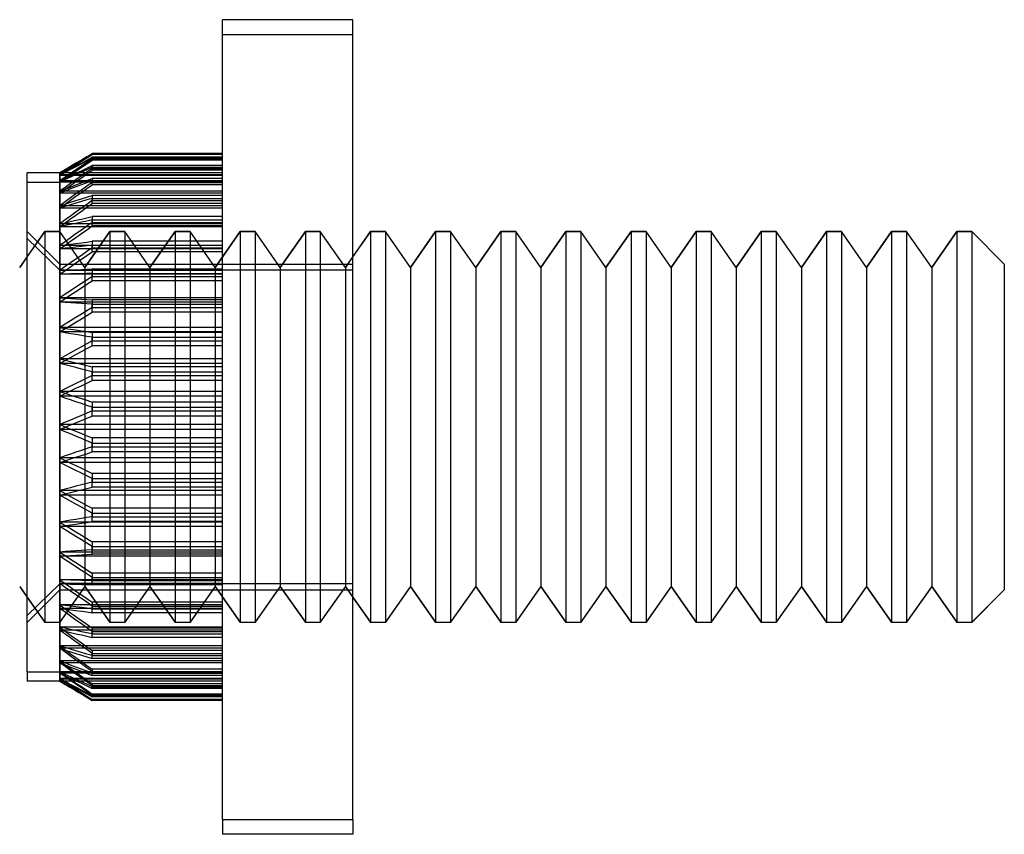
# Model space of a CAD drawing. Units: millimetres. Extents: x 32 to 207, y 247 to 736.
# Drawn here: x 176 to 192, y 422 to 435 of the extents above; entities that cross this region are included whole.
import ezdxf

# ---------------------------------------------------------------- set-up
doc = ezdxf.new("R2010")
doc.units = ezdxf.units.MM
doc.layers.add('MAIN-1', color=7, linetype='Continuous')
doc.layers.add('MAIN-2', color=7, linetype='Continuous')

msp = doc.modelspace()

# ---------------------------------------------------------------- linework, layer by layer
at = {"layer": 'MAIN-1'}
for p, q in [((179.538, 422.693), (179.538, 434.964)), ((181.538, 434.964), (179.538, 434.964)), ((181.538, 422.693), (181.538, 434.964)), ((177.538, 432.903), (177.454, 432.851)), ((177.469, 432.871), (177.538, 432.911)), ((179.538, 432.911), (177.538, 432.911)), ((177.538, 432.911), (177.538, 432.903)), ((177.538, 432.903), (179.538, 432.903)), ((177.195, 432.709), (177.264, 432.749)), ((177.287, 432.745), (177.204, 432.692)), ((177.264, 432.749), (177.332, 432.79)), ((177.371, 432.798), (177.287, 432.745)), ((177.287, 432.72), (177.371, 432.765)), ((177.332, 432.79), (177.401, 432.83)), ((177.454, 432.851), (177.371, 432.798)), ((177.371, 432.765), (177.454, 432.809)), ((177.454, 432.772), (177.371, 432.716)), ((177.401, 432.83), (177.469, 432.871)), ((177.454, 432.809), (177.538, 432.853)), ((177.538, 432.828), (177.454, 432.772)), ((179.538, 432.853), (177.538, 432.853)), ((177.538, 432.853), (177.538, 432.828)), ((177.538, 432.828), (179.538, 432.828)), ((176.538, 424.957), (176.538, 432.614)), ((177.038, 432.614), (176.538, 432.614)), ((177.127, 432.668), (177.038, 432.614)), ((177.121, 432.639), (177.038, 432.586)), ((177.038, 432.586), (177.121, 432.631)), ((177.038, 432.586), (177.038, 432.614)), ((177.204, 432.692), (177.121, 432.639)), ((177.121, 432.631), (177.204, 432.675)), ((177.204, 432.604), (177.121, 432.547)), ((177.127, 432.668), (177.195, 432.709)), ((177.204, 432.675), (177.287, 432.72)), ((177.287, 432.66), (177.204, 432.604)), ((177.204, 432.569), (177.287, 432.608)), ((177.371, 432.716), (177.287, 432.66)), ((177.287, 432.608), (177.371, 432.647)), ((177.371, 432.647), (177.454, 432.686)), ((177.454, 432.624), (177.371, 432.566)), ((177.454, 432.686), (177.538, 432.725)), ((177.538, 432.682), (177.454, 432.624)), ((179.538, 432.725), (177.538, 432.725)), ((177.538, 432.725), (177.538, 432.682)), ((177.538, 432.682), (179.538, 432.682)), ((177.038, 432.491), (177.038, 432.586)), ((177.121, 432.547), (177.038, 432.491)), ((177.038, 432.491), (177.121, 432.53)), ((177.038, 432.331), (177.038, 432.491)), ((177.121, 432.53), (177.204, 432.569)), ((177.204, 432.449), (177.121, 432.39)), ((177.287, 432.508), (177.204, 432.449)), ((177.371, 432.566), (177.287, 432.508)), ((177.287, 432.43), (177.371, 432.463)), ((177.371, 432.463), (177.454, 432.495)), ((177.454, 432.495), (177.538, 432.528)), ((177.538, 432.468), (177.454, 432.409)), ((179.538, 432.528), (177.538, 432.528)), ((177.538, 432.528), (177.538, 432.468)), ((177.538, 432.468), (179.538, 432.468)), ((177.121, 432.39), (177.038, 432.331)), ((177.038, 432.331), (177.121, 432.364)), ((177.038, 432.11), (177.038, 432.331)), ((177.121, 432.364), (177.204, 432.397)), ((177.204, 432.397), (177.287, 432.43)), ((177.287, 432.29), (177.204, 432.23)), ((177.371, 432.35), (177.287, 432.29)), ((177.454, 432.409), (177.371, 432.35)), ((177.121, 432.17), (177.038, 432.11)), ((177.204, 432.23), (177.121, 432.17)), ((177.121, 432.136), (177.204, 432.162)), ((177.204, 432.162), (177.287, 432.188)), ((177.287, 432.188), (177.371, 432.214)), ((177.371, 432.214), (177.454, 432.24)), ((177.454, 432.24), (177.538, 432.265)), ((177.538, 432.19), (177.454, 432.131)), ((179.538, 432.265), (177.538, 432.265)), ((177.538, 432.265), (177.538, 432.19)), ((177.538, 432.19), (179.538, 432.19)), ((177.038, 432.11), (177.121, 432.136)), ((177.038, 431.831), (177.038, 432.11)), ((177.287, 432.012), (177.204, 431.951)), ((177.371, 432.071), (177.287, 432.012)), ((177.454, 432.131), (177.371, 432.071)), ((177.121, 431.891), (177.038, 431.831)), ((177.038, 431.831), (177.121, 431.849)), ((177.204, 431.951), (177.121, 431.891)), ((177.121, 431.849), (177.204, 431.868)), ((177.204, 431.868), (177.287, 431.887)), ((177.287, 431.887), (177.371, 431.905)), ((177.371, 431.905), (177.454, 431.924)), ((177.454, 431.924), (177.538, 431.942)), ((177.538, 431.853), (177.454, 431.794)), ((179.538, 431.942), (177.538, 431.942)), ((177.538, 431.942), (177.538, 431.853)), ((177.538, 431.853), (179.538, 431.853)), ((177.038, 431.498), (177.038, 431.831)), ((177.371, 431.736), (177.287, 431.676)), ((177.454, 431.794), (177.371, 431.736)), ((181.808, 431.714), (181.538, 431.329)), ((181.808, 431.714), (181.808, 425.717)), ((182.038, 431.714), (181.808, 431.714)), ((182.038, 431.714), (182.038, 425.717)), ((182.423, 431.164), (182.038, 431.714)), ((182.808, 431.714), (182.423, 431.164)), ((182.808, 431.714), (182.808, 425.717)), ((183.038, 431.714), (182.808, 431.714)), ((183.038, 431.714), (183.038, 425.717)), ((183.423, 431.164), (183.038, 431.714)), ((183.808, 431.714), (183.423, 431.164)), ((183.808, 431.714), (183.808, 425.717)), ((184.038, 431.714), (183.808, 431.714)), ((184.038, 431.714), (184.038, 425.717)), ((184.423, 431.164), (184.038, 431.714)), ((184.808, 431.714), (184.423, 431.164)), ((184.808, 431.714), (184.808, 425.717)), ((185.038, 431.714), (184.808, 431.714)), ((185.038, 431.714), (185.038, 425.717)), ((185.423, 431.164), (185.038, 431.714)), ((185.808, 431.714), (185.423, 431.164)), ((185.808, 431.714), (185.808, 425.717)), ((186.038, 431.714), (185.808, 431.714)), ((186.038, 431.714), (186.038, 425.717)), ((186.423, 431.164), (186.038, 431.714)), ((186.808, 431.714), (186.423, 431.164)), ((186.808, 431.714), (186.808, 425.717)), ((187.038, 431.714), (186.808, 431.714)), ((187.038, 431.714), (187.038, 425.717)), ((187.423, 431.164), (187.038, 431.714)), ((187.808, 431.714), (187.423, 431.164)), ((187.808, 431.714), (187.808, 425.717)), ((188.038, 431.714), (187.808, 431.714)), ((188.038, 431.714), (188.038, 425.717)), ((188.423, 431.164), (188.038, 431.714)), ((188.808, 431.714), (188.423, 431.164)), ((188.808, 431.714), (188.808, 425.717)), ((189.038, 431.714), (188.808, 431.714)), ((189.038, 431.714), (189.038, 425.717)), ((189.423, 431.164), (189.038, 431.714)), ((189.808, 431.714), (189.423, 431.164)), ((189.808, 431.714), (189.808, 425.717)), ((190.038, 431.714), (189.808, 431.714)), ((190.038, 431.714), (190.038, 425.717)), ((190.423, 431.164), (190.038, 431.714)), ((190.808, 431.714), (190.423, 431.164)), ((190.808, 431.714), (190.808, 425.717)), ((191.038, 431.714), (190.808, 431.714)), ((191.038, 431.714), (191.038, 425.717)), ((191.538, 431.214), (191.038, 431.714)), ((177.121, 431.558), (177.038, 431.498)), ((177.204, 431.617), (177.121, 431.558)), ((177.287, 431.676), (177.204, 431.617)), ((177.287, 431.531), (177.371, 431.542)), ((177.371, 431.542), (177.454, 431.553)), ((177.454, 431.553), (177.538, 431.564)), ((179.538, 431.564), (177.538, 431.564)), ((177.538, 431.564), (177.538, 431.462)), ((177.038, 431.498), (177.121, 431.509)), ((177.038, 431.118), (177.038, 431.498)), ((177.121, 431.509), (177.204, 431.52)), ((177.204, 431.52), (177.287, 431.531)), ((177.454, 431.405), (177.371, 431.348)), ((177.538, 431.462), (177.454, 431.405)), ((177.538, 431.462), (179.538, 431.462)), ((176.538, 431.329), (176.423, 431.164)), ((177.204, 431.233), (177.121, 431.176)), ((177.287, 431.291), (177.204, 431.233)), ((177.371, 431.348), (177.287, 431.291)), ((177.121, 431.176), (177.038, 431.118)), ((177.038, 431.118), (177.121, 431.121)), ((177.038, 430.696), (177.038, 431.118)), ((177.121, 431.121), (177.204, 431.124)), ((177.204, 431.124), (177.287, 431.127)), ((177.287, 431.127), (177.371, 431.13)), ((177.371, 431.13), (177.454, 431.134)), ((177.454, 431.134), (177.538, 431.137)), ((179.538, 431.137), (177.538, 431.137)), ((177.538, 431.137), (177.538, 431.024)), ((182.423, 431.164), (182.423, 426.266)), ((183.423, 431.164), (183.423, 426.266)), ((184.423, 431.164), (184.423, 426.266)), ((185.423, 431.164), (185.423, 426.266)), ((186.423, 431.164), (186.423, 426.266)), ((187.423, 431.164), (187.423, 426.266)), ((188.423, 431.164), (188.423, 426.266)), ((189.423, 431.164), (189.423, 426.266)), ((190.423, 431.164), (190.423, 426.266)), ((191.538, 431.214), (191.538, 426.217)), ((177.454, 430.97), (177.371, 430.915)), ((177.538, 431.024), (177.454, 430.97)), ((177.538, 431.024), (179.538, 431.024)), ((177.204, 430.806), (177.121, 430.751)), ((177.287, 430.861), (177.204, 430.806)), ((177.371, 430.915), (177.287, 430.861)), ((177.121, 430.751), (177.038, 430.696)), ((177.038, 430.241), (177.038, 430.696)), ((177.038, 430.696), (177.121, 430.691)), ((179.538, 430.696), (177.038, 430.696)), ((177.121, 430.691), (177.204, 430.687)), ((177.204, 430.687), (177.287, 430.682)), ((177.287, 430.682), (177.371, 430.677)), ((177.371, 430.677), (177.454, 430.673)), ((177.454, 430.673), (177.538, 430.668)), ((179.538, 430.668), (177.538, 430.668)), ((177.538, 430.668), (177.538, 430.546)), ((177.454, 430.496), (177.371, 430.445)), ((177.538, 430.546), (177.454, 430.496)), ((177.538, 430.546), (179.538, 430.546)), ((177.204, 430.343), (177.121, 430.292)), ((177.287, 430.394), (177.204, 430.343)), ((177.371, 430.445), (177.287, 430.394)), ((177.121, 430.292), (177.038, 430.241)), ((177.038, 430.241), (177.121, 430.228)), ((177.038, 429.759), (177.038, 430.241)), ((179.538, 430.241), (177.038, 430.241)), ((177.121, 430.228), (177.204, 430.216)), ((177.204, 430.216), (177.287, 430.203)), ((177.287, 430.203), (177.371, 430.191)), ((177.371, 430.191), (177.454, 430.178)), ((177.454, 430.178), (177.538, 430.166)), ((177.538, 430.037), (177.454, 429.991)), ((179.538, 430.166), (177.538, 430.166)), ((177.538, 430.166), (177.538, 430.037)), ((177.538, 430.037), (179.538, 430.037)), ((177.287, 429.899), (177.204, 429.853)), ((177.371, 429.945), (177.287, 429.899)), ((177.454, 429.991), (177.371, 429.945)), ((177.121, 429.806), (177.038, 429.759)), ((177.038, 429.26), (177.038, 429.759)), ((177.038, 429.759), (177.121, 429.739)), ((179.538, 429.759), (177.038, 429.759)), ((177.204, 429.853), (177.121, 429.806)), ((177.121, 429.739), (177.204, 429.719)), ((177.204, 429.719), (177.287, 429.699)), ((177.287, 429.699), (177.371, 429.679)), ((177.371, 429.679), (177.454, 429.659)), ((177.454, 429.659), (177.538, 429.639)), ((179.538, 429.639), (177.538, 429.639)), ((177.538, 429.639), (177.538, 429.506)), ((177.371, 429.424), (177.287, 429.383)), ((177.454, 429.465), (177.371, 429.424)), ((177.538, 429.506), (177.454, 429.465)), ((177.538, 429.506), (179.538, 429.506)), ((177.121, 429.301), (177.038, 429.26)), ((177.204, 429.342), (177.121, 429.301)), ((177.287, 429.383), (177.204, 429.342)), ((177.038, 429.26), (177.121, 429.232)), ((177.038, 428.751), (177.038, 429.26)), ((179.538, 429.26), (177.038, 429.26)), ((177.121, 429.232), (177.204, 429.205)), ((177.204, 429.205), (177.287, 429.178)), ((177.287, 429.178), (177.371, 429.151)), ((177.371, 429.151), (177.454, 429.124)), ((177.454, 429.124), (177.538, 429.097)), ((179.538, 429.097), (177.538, 429.097)), ((177.538, 429.097), (177.538, 428.96)), ((177.204, 428.821), (177.121, 428.786)), ((177.287, 428.856), (177.204, 428.821)), ((177.371, 428.891), (177.287, 428.856)), ((177.454, 428.926), (177.371, 428.891)), ((177.538, 428.96), (177.454, 428.926)), ((177.538, 428.96), (179.538, 428.96)), ((177.121, 428.786), (177.038, 428.751)), ((177.038, 428.242), (177.038, 428.751)), ((177.038, 428.751), (177.121, 428.717)), ((179.538, 428.751), (177.038, 428.751)), ((177.121, 428.717), (177.204, 428.683)), ((177.204, 428.683), (177.287, 428.649)), ((177.287, 428.649), (177.371, 428.615)), ((177.371, 428.615), (177.454, 428.581)), ((177.454, 428.581), (177.538, 428.547)), ((179.538, 428.547), (177.538, 428.547)), ((177.538, 428.547), (177.538, 428.411)), ((177.454, 428.383), (177.371, 428.355)), ((177.538, 428.411), (177.454, 428.383)), ((177.538, 428.411), (179.538, 428.411)), ((177.121, 428.27), (177.038, 428.242)), ((177.038, 428.242), (177.121, 428.201)), ((177.038, 427.741), (177.038, 428.242)), ((179.538, 428.242), (177.038, 428.242)), ((177.204, 428.299), (177.121, 428.27)), ((177.287, 428.327), (177.204, 428.299)), ((177.371, 428.355), (177.287, 428.327)), ((177.121, 428.201), (177.204, 428.161)), ((177.204, 428.161), (177.287, 428.121)), ((177.287, 428.121), (177.371, 428.081)), ((177.371, 428.081), (177.454, 428.041)), ((177.454, 428.041), (177.538, 428.001)), ((179.538, 428.001), (177.538, 428.001)), ((177.538, 428.001), (177.538, 427.867)), ((177.121, 427.762), (177.038, 427.741)), ((177.204, 427.783), (177.121, 427.762)), ((177.287, 427.804), (177.204, 427.783)), ((177.371, 427.825), (177.287, 427.804)), ((177.454, 427.846), (177.371, 427.825)), ((177.538, 427.867), (177.454, 427.846)), ((177.538, 427.867), (179.538, 427.867)), ((177.038, 427.256), (177.038, 427.741)), ((177.038, 427.741), (177.121, 427.694)), ((179.538, 427.741), (177.038, 427.741)), ((177.121, 427.694), (177.204, 427.649)), ((177.204, 427.649), (177.287, 427.603)), ((177.287, 427.603), (177.371, 427.557)), ((177.371, 427.557), (177.454, 427.512)), ((177.454, 427.512), (177.538, 427.467)), ((179.538, 427.467), (177.538, 427.467)), ((177.538, 427.467), (177.538, 427.337)), ((177.371, 427.31), (177.287, 427.297)), ((177.454, 427.324), (177.371, 427.31)), ((177.538, 427.337), (177.454, 427.324)), ((177.538, 427.337), (179.538, 427.337)), ((177.121, 427.27), (177.038, 427.256)), ((177.038, 427.256), (177.121, 427.205)), ((177.038, 426.796), (177.038, 427.256)), ((179.538, 427.256), (177.038, 427.256)), ((177.204, 427.283), (177.121, 427.27)), ((177.121, 427.205), (177.204, 427.155)), ((177.287, 427.297), (177.204, 427.283)), ((177.204, 427.155), (177.287, 427.104)), ((177.287, 427.104), (177.371, 427.054)), ((177.371, 427.054), (177.454, 427.004)), ((177.454, 427.004), (177.538, 426.954)), ((179.538, 426.954), (177.538, 426.954)), ((177.538, 426.954), (177.538, 426.831)), ((177.121, 426.802), (177.038, 426.796)), ((177.038, 426.369), (177.038, 426.796)), ((177.038, 426.796), (177.121, 426.742)), ((179.538, 426.796), (177.038, 426.796)), ((177.204, 426.808), (177.121, 426.802)), ((177.121, 426.742), (177.204, 426.687)), ((177.287, 426.814), (177.204, 426.808)), ((177.371, 426.82), (177.287, 426.814)), ((177.454, 426.825), (177.371, 426.82)), ((177.538, 426.831), (177.454, 426.825)), ((177.538, 426.831), (179.538, 426.831)), ((177.204, 426.687), (177.287, 426.633)), ((177.287, 426.633), (177.371, 426.579)), ((177.371, 426.579), (177.454, 426.525)), ((177.454, 426.525), (177.538, 426.471)), ((179.538, 426.471), (177.538, 426.471)), ((177.538, 426.471), (177.538, 426.357)), ((176.423, 426.266), (176.538, 426.102)), ((176.423, 426.264), (176.538, 426.1)), ((177.038, 426.369), (177.121, 426.312)), ((177.038, 425.983), (177.038, 426.369)), ((177.121, 426.367), (177.038, 426.369)), ((177.204, 426.365), (177.121, 426.367)), ((177.121, 426.312), (177.204, 426.255)), ((177.287, 426.363), (177.204, 426.365)), ((177.204, 426.255), (177.287, 426.197)), ((177.371, 426.361), (177.287, 426.363)), ((177.454, 426.359), (177.371, 426.361)), ((177.538, 426.357), (177.454, 426.359)), ((177.538, 426.357), (179.538, 426.357)), ((182.423, 426.266), (182.038, 425.717)), ((182.038, 425.714), (182.423, 426.264)), ((182.423, 426.266), (182.808, 425.717)), ((182.423, 426.264), (182.423, 426.266)), ((182.423, 426.264), (182.808, 425.714)), ((183.423, 426.266), (183.038, 425.717)), ((183.038, 425.714), (183.423, 426.264)), ((183.423, 426.266), (183.808, 425.717)), ((183.423, 426.264), (183.423, 426.266)), ((183.423, 426.264), (183.808, 425.714)), ((184.423, 426.266), (184.038, 425.717)), ((184.038, 425.714), (184.423, 426.264)), ((184.423, 426.266), (184.808, 425.717)), ((184.423, 426.264), (184.423, 426.266)), ((184.423, 426.264), (184.808, 425.714)), ((185.423, 426.266), (185.038, 425.717)), ((185.038, 425.714), (185.423, 426.264)), ((185.423, 426.266), (185.808, 425.717)), ((185.423, 426.264), (185.423, 426.266)), ((185.423, 426.264), (185.808, 425.714)), ((186.423, 426.266), (186.038, 425.717)), ((186.038, 425.714), (186.423, 426.264)), ((186.423, 426.266), (186.808, 425.717)), ((186.423, 426.264), (186.423, 426.266)), ((186.423, 426.264), (186.808, 425.714)), ((187.423, 426.266), (187.038, 425.717)), ((187.038, 425.714), (187.423, 426.264)), ((187.423, 426.266), (187.808, 425.717)), ((187.423, 426.264), (187.423, 426.266)), ((187.423, 426.264), (187.808, 425.714)), ((188.423, 426.266), (188.038, 425.717)), ((188.038, 425.714), (188.423, 426.264)), ((188.423, 426.266), (188.808, 425.717)), ((188.423, 426.264), (188.423, 426.266)), ((188.423, 426.264), (188.808, 425.714)), ((189.423, 426.266), (189.038, 425.717)), ((189.038, 425.714), (189.423, 426.264)), ((189.423, 426.266), (189.808, 425.717)), ((189.423, 426.264), (189.423, 426.266)), ((189.423, 426.264), (189.808, 425.714)), ((190.423, 426.266), (190.038, 425.717)), ((190.038, 425.714), (190.423, 426.264)), ((190.423, 426.266), (190.808, 425.717)), ((190.423, 426.264), (190.423, 426.266)), ((190.423, 426.264), (190.808, 425.714)), ((177.287, 426.197), (177.371, 426.14)), ((177.371, 426.14), (177.454, 426.084)), ((181.538, 426.102), (181.808, 425.717)), ((181.538, 426.1), (181.808, 425.714)), ((191.538, 426.217), (191.038, 425.717)), ((191.038, 425.714), (191.538, 426.214)), ((191.538, 426.214), (191.538, 426.217)), ((177.121, 425.973), (177.038, 425.983)), ((177.038, 425.643), (177.038, 425.983)), ((177.038, 425.983), (177.121, 425.923)), ((177.204, 425.963), (177.121, 425.973)), ((177.287, 425.953), (177.204, 425.963)), ((177.371, 425.943), (177.287, 425.953)), ((177.454, 425.933), (177.371, 425.943)), ((177.454, 426.084), (177.538, 426.027)), ((179.538, 426.027), (177.538, 426.027)), ((177.538, 426.027), (177.538, 425.924)), ((177.121, 425.923), (177.204, 425.864)), ((177.204, 425.864), (177.287, 425.805)), ((177.287, 425.805), (177.371, 425.746)), ((177.538, 425.924), (177.454, 425.933)), ((177.538, 425.924), (179.538, 425.924)), ((177.038, 425.643), (177.121, 425.582)), ((177.038, 425.355), (177.038, 425.643)), ((177.121, 425.625), (177.038, 425.643)), ((177.371, 425.746), (177.454, 425.687)), ((177.454, 425.687), (177.538, 425.629)), ((181.808, 425.714), (181.808, 425.717)), ((181.808, 425.717), (182.038, 425.717)), ((182.038, 425.714), (181.808, 425.714)), ((182.038, 425.714), (182.038, 425.717)), ((182.808, 425.714), (182.808, 425.717)), ((182.808, 425.717), (183.038, 425.717)), ((183.038, 425.714), (182.808, 425.714)), ((183.038, 425.714), (183.038, 425.717)), ((183.808, 425.714), (183.808, 425.717)), ((183.808, 425.717), (184.038, 425.717)), ((184.038, 425.714), (183.808, 425.714)), ((184.038, 425.714), (184.038, 425.717)), ((184.808, 425.714), (184.808, 425.717)), ((184.808, 425.717), (185.038, 425.717)), ((185.038, 425.714), (184.808, 425.714)), ((185.038, 425.714), (185.038, 425.717)), ((185.808, 425.714), (185.808, 425.717)), ((185.808, 425.717), (186.038, 425.717)), ((186.038, 425.714), (185.808, 425.714)), ((186.038, 425.714), (186.038, 425.717)), ((186.808, 425.714), (186.808, 425.717)), ((186.808, 425.717), (187.038, 425.717)), ((187.038, 425.714), (186.808, 425.714)), ((187.038, 425.714), (187.038, 425.717)), ((187.808, 425.714), (187.808, 425.717)), ((187.808, 425.717), (188.038, 425.717)), ((188.038, 425.714), (187.808, 425.714)), ((188.038, 425.714), (188.038, 425.717)), ((188.808, 425.714), (188.808, 425.717)), ((188.808, 425.717), (189.038, 425.717)), ((189.038, 425.714), (188.808, 425.714)), ((189.038, 425.714), (189.038, 425.717)), ((189.808, 425.714), (189.808, 425.717)), ((189.808, 425.717), (190.038, 425.717)), ((190.038, 425.714), (189.808, 425.714)), ((190.038, 425.714), (190.038, 425.717)), ((190.808, 425.717), (191.038, 425.717)), ((190.808, 425.714), (190.808, 425.717)), ((191.038, 425.714), (190.808, 425.714)), ((191.038, 425.714), (191.038, 425.717)), ((177.204, 425.608), (177.121, 425.625)), ((177.121, 425.582), (177.204, 425.522)), ((177.287, 425.59), (177.204, 425.608)), ((177.204, 425.522), (177.287, 425.462)), ((177.371, 425.573), (177.287, 425.59)), ((177.454, 425.555), (177.371, 425.573)), ((177.538, 425.538), (177.454, 425.555)), ((179.538, 425.629), (177.538, 425.629)), ((177.538, 425.629), (177.538, 425.538)), ((177.538, 425.538), (179.538, 425.538)), ((177.121, 425.33), (177.038, 425.355)), ((177.038, 425.125), (177.038, 425.355)), ((177.038, 425.355), (177.121, 425.295)), ((177.287, 425.462), (177.371, 425.402)), ((177.371, 425.402), (177.454, 425.343)), ((177.454, 425.343), (177.538, 425.283)), ((177.204, 425.305), (177.121, 425.33)), ((177.121, 425.295), (177.204, 425.235)), ((177.287, 425.28), (177.204, 425.305)), ((177.204, 425.235), (177.287, 425.175)), ((177.371, 425.256), (177.287, 425.28)), ((177.454, 425.231), (177.371, 425.256)), ((177.538, 425.206), (177.454, 425.231)), ((179.538, 425.283), (177.538, 425.283)), ((177.538, 425.283), (177.538, 425.206)), ((177.538, 425.206), (179.538, 425.206)), ((177.038, 425.125), (177.121, 425.066)), ((177.038, 424.957), (177.038, 425.125)), ((177.121, 425.093), (177.038, 425.125)), ((177.204, 425.061), (177.121, 425.093)), ((177.121, 425.066), (177.204, 425.007)), ((177.287, 425.03), (177.204, 425.061)), ((177.287, 425.175), (177.371, 425.115)), ((177.371, 425.115), (177.454, 425.056)), ((177.454, 425.056), (177.538, 424.996)), ((176.538, 424.957), (177.038, 424.957)), ((176.538, 424.957), (176.538, 424.814)), ((177.038, 424.853), (177.038, 424.957)), ((177.121, 424.918), (177.038, 424.957)), ((177.038, 424.957), (177.121, 424.9)), ((177.204, 424.88), (177.121, 424.918)), ((177.121, 424.9), (177.204, 424.843)), ((177.204, 425.007), (177.287, 424.948)), ((177.371, 424.998), (177.287, 425.03)), ((177.287, 424.948), (177.371, 424.89)), ((177.454, 424.966), (177.371, 424.998)), ((177.371, 424.89), (177.454, 424.831)), ((177.538, 424.935), (177.454, 424.966)), ((179.538, 424.996), (177.538, 424.996)), ((177.538, 424.996), (177.538, 424.935)), ((177.538, 424.935), (179.538, 424.935)), ((177.038, 424.814), (176.538, 424.814)), ((177.038, 424.814), (177.038, 424.853)), ((177.038, 424.853), (177.121, 424.799)), ((177.121, 424.808), (177.038, 424.853)), ((177.038, 424.814), (177.038, 424.814)), ((177.121, 424.765), (177.038, 424.814)), ((177.038, 424.814), (177.053, 424.806)), ((177.038, 424.814), (177.127, 424.761)), ((177.053, 424.806), (177.068, 424.797)), ((177.068, 424.797), (177.083, 424.788)), ((177.083, 424.788), (177.097, 424.779)), ((177.097, 424.779), (177.112, 424.77)), ((177.112, 424.77), (177.127, 424.761)), ((177.204, 424.764), (177.121, 424.808)), ((177.121, 424.799), (177.204, 424.745)), ((177.204, 424.716), (177.121, 424.765)), ((177.127, 424.761), (177.195, 424.72)), ((177.287, 424.842), (177.204, 424.88)), ((177.204, 424.843), (177.287, 424.786)), ((177.287, 424.72), (177.204, 424.764)), ((177.204, 424.745), (177.287, 424.691)), ((177.371, 424.804), (177.287, 424.842)), ((177.287, 424.786), (177.371, 424.73)), ((177.454, 424.766), (177.371, 424.804)), ((177.454, 424.831), (177.538, 424.773)), ((177.538, 424.728), (177.454, 424.766)), ((179.538, 424.773), (177.538, 424.773)), ((177.538, 424.773), (177.538, 424.728)), ((177.195, 424.72), (177.264, 424.679)), ((177.287, 424.667), (177.204, 424.716)), ((177.264, 424.679), (177.332, 424.639)), ((177.371, 424.677), (177.287, 424.72)), ((177.287, 424.691), (177.371, 424.638)), ((177.371, 424.618), (177.287, 424.667)), ((177.332, 424.639), (177.401, 424.598)), ((177.371, 424.73), (177.454, 424.674)), ((177.454, 424.633), (177.371, 424.677)), ((177.371, 424.638), (177.454, 424.585)), ((177.454, 424.57), (177.371, 424.618)), ((177.401, 424.598), (177.469, 424.558)), ((177.454, 424.674), (177.538, 424.617)), ((177.538, 424.59), (177.454, 424.633)), ((177.454, 424.585), (177.538, 424.532)), ((177.538, 424.728), (179.538, 424.728)), ((179.538, 424.617), (177.538, 424.617)), ((177.538, 424.617), (177.538, 424.59)), ((177.538, 424.59), (179.538, 424.59)), ((177.538, 424.522), (177.454, 424.57)), ((177.469, 424.558), (177.538, 424.518)), ((179.538, 424.532), (177.538, 424.532)), ((177.538, 424.532), (177.538, 424.522)), ((177.538, 424.522), (179.538, 424.522)), ((179.538, 424.518), (177.538, 424.518)), ((179.538, 422.693), (181.538, 422.693)), ((179.538, 422.693), (179.538, 422.464)), ((181.538, 422.693), (181.538, 422.464)), ((181.538, 422.464), (179.538, 422.464))]:
    msp.add_line(p, q, dxfattribs=at)
at = {"layer": 'MAIN-2'}
for p, q in [((179.538, 434.736), (181.538, 434.736)), ((177.538, 432.907), (177.454, 432.859)), ((177.454, 432.844), (177.538, 432.897)), ((177.538, 432.907), (179.538, 432.907)), ((177.538, 432.897), (177.538, 432.907)), ((179.538, 432.897), (177.538, 432.897)), ((177.287, 432.761), (177.204, 432.713)), ((177.371, 432.81), (177.287, 432.761)), ((177.287, 432.737), (177.371, 432.791)), ((177.371, 432.752), (177.287, 432.708)), ((177.454, 432.859), (177.371, 432.81)), ((177.371, 432.791), (177.454, 432.844)), ((177.454, 432.796), (177.371, 432.752)), ((177.371, 432.699), (177.454, 432.755)), ((177.538, 432.839), (177.454, 432.796)), ((177.454, 432.755), (177.538, 432.811)), ((177.538, 432.811), (177.538, 432.839)), ((177.538, 432.839), (179.538, 432.839)), ((179.538, 432.811), (177.538, 432.811)), ((177.121, 432.663), (177.038, 432.614)), ((177.038, 432.576), (177.121, 432.63)), ((177.038, 432.614), (177.053, 432.623)), ((177.121, 432.62), (177.038, 432.576)), ((177.038, 432.614), (177.038, 432.576)), ((177.038, 432.614), (177.038, 432.614)), ((179.538, 432.614), (177.038, 432.614)), ((177.053, 432.623), (177.068, 432.632)), ((177.068, 432.632), (177.083, 432.641)), ((177.083, 432.641), (177.097, 432.65)), ((177.097, 432.65), (177.112, 432.659)), ((177.112, 432.659), (177.127, 432.668)), ((177.204, 432.713), (177.121, 432.663)), ((177.121, 432.63), (177.204, 432.684)), ((177.204, 432.664), (177.121, 432.62)), ((177.204, 432.684), (177.287, 432.737)), ((177.287, 432.708), (177.204, 432.664)), ((177.204, 432.586), (177.287, 432.642)), ((177.287, 432.642), (177.371, 432.699)), ((177.371, 432.625), (177.287, 432.587)), ((177.454, 432.663), (177.371, 432.625)), ((177.371, 432.539), (177.454, 432.597)), ((177.538, 432.701), (177.454, 432.663)), ((177.454, 432.597), (177.538, 432.655)), ((177.538, 432.701), (179.538, 432.701)), ((177.538, 432.655), (177.538, 432.701)), ((179.538, 432.655), (177.538, 432.655)), ((176.538, 432.472), (177.038, 432.472)), ((179.538, 432.586), (177.038, 432.586)), ((177.038, 432.576), (177.038, 432.472)), ((179.538, 432.576), (177.038, 432.576)), ((177.038, 432.472), (177.121, 432.529)), ((177.121, 432.51), (177.038, 432.472)), ((179.538, 432.491), (177.038, 432.491)), ((177.038, 432.472), (177.038, 432.303)), ((179.538, 432.472), (177.038, 432.472)), ((177.121, 432.529), (177.204, 432.586)), ((177.204, 432.549), (177.121, 432.51)), ((177.287, 432.587), (177.204, 432.549)), ((177.204, 432.421), (177.287, 432.48)), ((177.287, 432.48), (177.371, 432.539)), ((177.454, 432.462), (177.371, 432.431)), ((177.538, 432.494), (177.454, 432.462)), ((177.538, 432.432), (177.538, 432.494)), ((177.538, 432.494), (179.538, 432.494)), ((177.038, 432.303), (177.121, 432.362)), ((177.121, 432.335), (177.038, 432.303)), ((179.538, 432.331), (177.038, 432.331)), ((177.038, 432.303), (177.038, 432.073)), ((179.538, 432.303), (177.038, 432.303)), ((177.121, 432.362), (177.204, 432.421)), ((177.204, 432.367), (177.121, 432.335)), ((177.287, 432.399), (177.204, 432.367)), ((177.371, 432.431), (177.287, 432.399)), ((177.287, 432.254), (177.371, 432.313)), ((177.371, 432.313), (177.454, 432.373)), ((177.454, 432.373), (177.538, 432.432)), ((179.538, 432.432), (177.538, 432.432)), ((177.121, 432.134), (177.204, 432.194)), ((177.204, 432.194), (177.287, 432.254)), ((177.287, 432.148), (177.204, 432.123)), ((177.371, 432.173), (177.287, 432.148)), ((177.454, 432.198), (177.371, 432.173)), ((177.538, 432.222), (177.454, 432.198)), ((177.454, 432.086), (177.538, 432.145)), ((177.538, 432.222), (179.538, 432.222)), ((177.538, 432.145), (177.538, 432.222)), ((179.538, 432.145), (177.538, 432.145)), ((177.038, 432.073), (177.121, 432.134)), ((179.538, 432.11), (177.038, 432.11)), ((177.121, 432.098), (177.038, 432.073)), ((177.038, 432.073), (177.038, 431.786)), ((179.538, 432.073), (177.038, 432.073)), ((177.204, 432.123), (177.121, 432.098)), ((177.287, 431.967), (177.371, 432.026)), ((177.371, 432.026), (177.454, 432.086)), ((177.038, 431.786), (177.121, 431.846)), ((177.121, 431.846), (177.204, 431.907)), ((177.204, 431.907), (177.287, 431.967)), ((177.287, 431.839), (177.204, 431.821)), ((177.371, 431.856), (177.287, 431.839)), ((177.454, 431.874), (177.371, 431.856)), ((177.538, 431.891), (177.454, 431.874)), ((177.538, 431.8), (177.538, 431.891)), ((177.538, 431.891), (179.538, 431.891)), ((176.423, 431.162), (176.808, 431.712)), ((176.808, 431.714), (176.538, 431.329)), ((177.038, 431.214), (176.538, 431.714)), ((176.808, 431.714), (176.808, 425.717)), ((177.038, 431.714), (176.808, 431.714)), ((176.808, 431.712), (176.808, 425.714)), ((176.808, 431.712), (177.038, 431.712)), ((179.538, 431.831), (177.038, 431.831)), ((177.121, 431.804), (177.038, 431.786)), ((177.038, 431.786), (177.038, 431.446)), ((179.538, 431.786), (177.038, 431.786)), ((177.038, 431.714), (177.038, 425.717)), ((177.423, 431.164), (177.038, 431.714)), ((177.423, 431.162), (177.038, 431.712)), ((177.038, 431.712), (177.038, 425.714)), ((177.204, 431.821), (177.121, 431.804)), ((177.371, 431.683), (177.454, 431.741)), ((177.808, 431.714), (177.423, 431.164)), ((177.423, 431.162), (177.808, 431.712)), ((177.454, 431.741), (177.538, 431.8)), ((179.538, 431.8), (177.538, 431.8)), ((177.808, 431.714), (177.808, 425.717)), ((178.038, 431.714), (177.808, 431.714)), ((177.808, 431.712), (177.808, 425.714)), ((177.808, 431.712), (178.038, 431.712)), ((178.038, 431.714), (178.038, 425.717)), ((178.423, 431.164), (178.038, 431.714)), ((178.423, 431.162), (178.038, 431.712)), ((178.038, 431.712), (178.038, 425.714)), ((178.808, 431.714), (178.423, 431.164)), ((178.423, 431.162), (178.808, 431.712)), ((178.808, 431.714), (178.808, 425.717)), ((179.038, 431.714), (178.808, 431.714)), ((178.808, 431.712), (178.808, 425.714)), ((178.808, 431.712), (179.038, 431.712)), ((179.038, 431.714), (179.038, 425.717)), ((179.423, 431.164), (179.038, 431.714)), ((179.423, 431.162), (179.038, 431.712)), ((179.038, 431.712), (179.038, 425.714)), ((179.808, 431.714), (179.423, 431.164)), ((179.423, 431.162), (179.808, 431.712)), ((179.808, 431.714), (179.808, 425.717)), ((180.038, 431.714), (179.808, 431.714)), ((179.808, 431.712), (179.808, 425.714)), ((179.808, 431.712), (180.038, 431.712)), ((180.038, 431.714), (180.038, 425.717)), ((180.423, 431.164), (180.038, 431.714)), ((180.423, 431.162), (180.038, 431.712)), ((180.038, 431.712), (180.038, 425.714)), ((180.808, 431.714), (180.423, 431.164)), ((180.423, 431.162), (180.808, 431.712)), ((180.808, 431.714), (180.808, 425.717)), ((181.038, 431.714), (180.808, 431.714)), ((180.808, 431.712), (180.808, 425.714)), ((180.808, 431.712), (181.038, 431.712)), ((181.038, 431.714), (181.038, 425.717)), ((181.423, 431.164), (181.038, 431.714)), ((181.423, 431.162), (181.038, 431.712)), ((181.038, 431.712), (181.038, 425.714)), ((181.423, 431.162), (181.808, 431.712)), ((181.808, 431.714), (181.808, 431.712)), ((181.808, 431.712), (181.808, 425.714)), ((181.808, 431.712), (182.038, 431.712)), ((182.038, 431.714), (182.038, 431.712)), ((182.423, 431.162), (182.038, 431.712)), ((182.038, 431.712), (182.038, 425.714)), ((182.423, 431.162), (182.808, 431.712)), ((182.808, 431.714), (182.808, 431.712)), ((182.808, 431.712), (182.808, 425.714)), ((182.808, 431.712), (183.038, 431.712)), ((183.038, 431.714), (183.038, 431.712)), ((183.423, 431.162), (183.038, 431.712)), ((183.038, 431.712), (183.038, 425.714)), ((183.423, 431.162), (183.808, 431.712)), ((183.808, 431.714), (183.808, 431.712)), ((183.808, 431.712), (183.808, 425.714)), ((183.808, 431.712), (184.038, 431.712)), ((184.038, 431.714), (184.038, 431.712)), ((184.423, 431.162), (184.038, 431.712)), ((184.038, 431.712), (184.038, 425.714)), ((184.423, 431.162), (184.808, 431.712)), ((184.808, 431.714), (184.808, 431.712)), ((184.808, 431.712), (184.808, 425.714)), ((184.808, 431.712), (185.038, 431.712)), ((185.038, 431.714), (185.038, 431.712)), ((185.423, 431.162), (185.038, 431.712)), ((185.038, 431.712), (185.038, 425.714)), ((185.423, 431.162), (185.808, 431.712)), ((185.808, 431.714), (185.808, 431.712)), ((185.808, 431.712), (185.808, 425.714)), ((185.808, 431.712), (186.038, 431.712)), ((186.038, 431.714), (186.038, 431.712)), ((186.423, 431.162), (186.038, 431.712)), ((186.038, 431.712), (186.038, 425.714)), ((186.423, 431.162), (186.808, 431.712)), ((186.808, 431.714), (186.808, 431.712)), ((186.808, 431.712), (186.808, 425.714)), ((186.808, 431.712), (187.038, 431.712)), ((187.038, 431.714), (187.038, 431.712)), ((187.423, 431.162), (187.038, 431.712)), ((187.038, 431.712), (187.038, 425.714)), ((187.423, 431.162), (187.808, 431.712)), ((187.808, 431.714), (187.808, 431.712)), ((187.808, 431.712), (187.808, 425.714)), ((187.808, 431.712), (188.038, 431.712)), ((188.038, 431.714), (188.038, 431.712)), ((188.423, 431.162), (188.038, 431.712)), ((188.038, 431.712), (188.038, 425.714)), ((188.423, 431.162), (188.808, 431.712)), ((188.808, 431.714), (188.808, 431.712)), ((188.808, 431.712), (188.808, 425.714)), ((188.808, 431.712), (189.038, 431.712)), ((189.038, 431.714), (189.038, 431.712)), ((189.423, 431.162), (189.038, 431.712)), ((189.038, 431.712), (189.038, 425.714)), ((189.423, 431.162), (189.808, 431.712)), ((189.808, 431.714), (189.808, 431.712)), ((189.808, 431.712), (189.808, 425.714)), ((189.808, 431.712), (190.038, 431.712)), ((190.038, 431.714), (190.038, 431.712)), ((190.423, 431.162), (190.038, 431.712)), ((190.038, 431.712), (190.038, 425.714)), ((190.423, 431.162), (190.808, 431.712)), ((190.808, 431.714), (190.808, 431.712)), ((190.808, 431.712), (191.038, 431.712)), ((190.808, 431.712), (190.808, 425.714)), ((191.038, 431.714), (191.038, 431.712)), ((191.038, 431.712), (191.038, 425.714)), ((191.538, 431.212), (191.038, 431.712)), ((177.038, 431.123), (176.538, 431.605)), ((177.121, 431.505), (177.204, 431.565)), ((177.204, 431.565), (177.287, 431.624)), ((177.287, 431.624), (177.371, 431.683)), ((177.038, 431.446), (177.121, 431.505)), ((179.538, 431.498), (177.038, 431.498)), ((177.121, 431.456), (177.038, 431.446)), ((177.038, 431.446), (177.038, 431.059)), ((179.538, 431.446), (177.038, 431.446)), ((177.204, 431.466), (177.121, 431.456)), ((177.287, 431.476), (177.204, 431.466)), ((177.371, 431.486), (177.287, 431.476)), ((177.454, 431.495), (177.371, 431.486)), ((177.538, 431.505), (177.454, 431.495)), ((177.454, 431.345), (177.538, 431.402)), ((177.538, 431.505), (179.538, 431.505)), ((177.538, 431.402), (177.538, 431.505)), ((179.538, 431.402), (177.538, 431.402)), ((177.204, 431.174), (177.287, 431.231)), ((177.287, 431.231), (177.371, 431.288)), ((177.371, 431.288), (177.454, 431.345)), ((181.538, 431.329), (181.423, 431.164)), ((177.038, 431.214), (177.038, 426.306)), ((177.038, 431.214), (181.538, 431.214)), ((177.038, 431.123), (177.038, 426.214)), ((181.538, 431.123), (177.038, 431.123)), ((179.538, 431.118), (177.038, 431.118)), ((177.038, 431.059), (177.121, 431.117)), ((177.121, 431.117), (177.204, 431.174)), ((177.423, 431.164), (177.423, 426.266)), ((177.423, 431.162), (177.423, 426.264)), ((178.423, 431.164), (178.423, 426.266)), ((178.423, 431.162), (178.423, 426.264)), ((179.423, 431.164), (179.423, 426.266)), ((179.423, 431.162), (179.423, 426.264)), ((180.423, 431.164), (180.423, 426.266)), ((180.423, 431.162), (180.423, 426.264)), ((181.423, 431.164), (181.423, 426.266)), ((181.423, 431.162), (181.423, 426.264)), ((182.423, 431.164), (182.423, 431.162)), ((182.423, 431.162), (182.423, 426.264)), ((183.423, 431.164), (183.423, 431.162)), ((183.423, 431.162), (183.423, 426.264)), ((184.423, 431.164), (184.423, 431.162)), ((184.423, 431.162), (184.423, 426.264)), ((185.423, 431.164), (185.423, 431.162)), ((185.423, 431.162), (185.423, 426.264)), ((186.423, 431.164), (186.423, 431.162)), ((186.423, 431.162), (186.423, 426.264)), ((187.423, 431.164), (187.423, 431.162)), ((187.423, 431.162), (187.423, 426.264)), ((188.423, 431.164), (188.423, 431.162)), ((188.423, 431.162), (188.423, 426.264)), ((189.423, 431.164), (189.423, 431.162)), ((189.423, 431.162), (189.423, 426.264)), ((190.423, 431.164), (190.423, 431.162)), ((190.423, 431.162), (190.423, 426.264)), ((177.121, 431.061), (177.038, 431.059)), ((177.038, 431.059), (177.038, 430.632)), ((179.538, 431.059), (177.038, 431.059)), ((177.204, 431.063), (177.121, 431.061)), ((177.287, 431.065), (177.204, 431.063)), ((177.371, 431.067), (177.287, 431.065)), ((177.454, 431.069), (177.371, 431.067)), ((177.538, 431.072), (177.454, 431.069)), ((177.454, 430.904), (177.538, 430.957)), ((177.538, 430.957), (177.538, 431.072)), ((177.538, 431.072), (179.538, 431.072)), ((179.538, 430.957), (177.538, 430.957)), ((177.204, 430.741), (177.287, 430.796)), ((177.287, 430.796), (177.371, 430.85)), ((177.371, 430.85), (177.454, 430.904)), ((177.038, 430.632), (177.121, 430.687)), ((177.038, 430.632), (177.038, 430.173)), ((177.121, 430.627), (177.038, 430.632)), ((179.538, 430.632), (177.038, 430.632)), ((177.121, 430.687), (177.204, 430.741)), ((177.204, 430.621), (177.121, 430.627)), ((177.287, 430.615), (177.204, 430.621)), ((177.371, 430.609), (177.287, 430.615)), ((177.454, 430.603), (177.371, 430.609)), ((177.538, 430.598), (177.454, 430.603)), ((177.538, 430.598), (179.538, 430.598)), ((177.538, 430.475), (177.538, 430.598)), ((177.204, 430.274), (177.287, 430.324)), ((177.287, 430.324), (177.371, 430.375)), ((177.371, 430.375), (177.454, 430.425)), ((177.454, 430.425), (177.538, 430.475)), ((179.538, 430.475), (177.538, 430.475)), ((177.038, 430.173), (177.121, 430.224)), ((177.121, 430.224), (177.204, 430.274)), ((177.038, 430.173), (177.038, 429.688)), ((177.121, 430.159), (177.038, 430.173)), ((179.538, 430.173), (177.038, 430.173)), ((177.204, 430.145), (177.121, 430.159)), ((177.287, 430.132), (177.204, 430.145)), ((177.371, 430.118), (177.287, 430.132)), ((177.454, 430.105), (177.371, 430.118)), ((177.538, 430.091), (177.454, 430.105)), ((177.538, 429.962), (177.538, 430.091)), ((177.538, 430.091), (179.538, 430.091)), ((177.287, 429.826), (177.371, 429.871)), ((177.371, 429.871), (177.454, 429.917)), ((177.454, 429.917), (177.538, 429.962)), ((179.538, 429.962), (177.538, 429.962)), ((177.038, 429.688), (177.121, 429.734)), ((177.121, 429.734), (177.204, 429.78)), ((177.204, 429.78), (177.287, 429.826)), ((177.038, 429.688), (177.038, 429.187)), ((177.121, 429.667), (177.038, 429.688)), ((179.538, 429.688), (177.038, 429.688)), ((177.204, 429.646), (177.121, 429.667)), ((177.287, 429.625), (177.204, 429.646)), ((177.371, 429.604), (177.287, 429.625)), ((177.454, 429.583), (177.371, 429.604)), ((177.538, 429.562), (177.454, 429.583)), ((177.454, 429.388), (177.538, 429.428)), ((177.538, 429.562), (179.538, 429.562)), ((177.538, 429.428), (177.538, 429.562)), ((179.538, 429.428), (177.538, 429.428)), ((177.121, 429.227), (177.204, 429.268)), ((177.204, 429.268), (177.287, 429.308)), ((177.287, 429.308), (177.371, 429.348)), ((177.371, 429.348), (177.454, 429.388)), ((177.038, 429.187), (177.121, 429.227)), ((177.038, 429.187), (177.038, 428.678)), ((177.121, 429.158), (177.038, 429.187)), ((179.538, 429.187), (177.038, 429.187)), ((177.204, 429.13), (177.121, 429.158)), ((177.287, 429.102), (177.204, 429.13)), ((177.371, 429.074), (177.287, 429.102)), ((177.454, 429.046), (177.371, 429.074)), ((177.538, 429.018), (177.454, 429.046)), ((177.538, 428.881), (177.538, 429.018)), ((177.538, 429.018), (179.538, 429.018)), ((177.287, 428.78), (177.371, 428.814)), ((177.371, 428.814), (177.454, 428.848)), ((177.454, 428.848), (177.538, 428.881)), ((179.538, 428.881), (177.538, 428.881)), ((177.038, 428.678), (177.121, 428.712)), ((177.038, 428.678), (177.038, 428.169)), ((177.121, 428.642), (177.038, 428.678)), ((179.538, 428.678), (177.038, 428.678)), ((177.121, 428.712), (177.204, 428.746)), ((177.204, 428.746), (177.287, 428.78)), ((177.204, 428.607), (177.121, 428.642)), ((177.287, 428.572), (177.204, 428.607)), ((177.371, 428.538), (177.287, 428.572)), ((177.454, 428.503), (177.371, 428.538)), ((177.538, 428.468), (177.454, 428.503)), ((177.538, 428.468), (179.538, 428.468)), ((177.538, 428.332), (177.538, 428.468)), ((177.121, 428.196), (177.204, 428.224)), ((177.204, 428.224), (177.287, 428.251)), ((177.287, 428.251), (177.371, 428.278)), ((177.371, 428.278), (177.454, 428.305)), ((177.454, 428.305), (177.538, 428.332)), ((179.538, 428.332), (177.538, 428.332)), ((177.038, 428.169), (177.121, 428.196)), ((177.038, 428.169), (177.038, 427.669)), ((177.121, 428.128), (177.038, 428.169)), ((179.538, 428.169), (177.038, 428.169)), ((177.204, 428.086), (177.121, 428.128)), ((177.287, 428.045), (177.204, 428.086)), ((177.371, 428.004), (177.287, 428.045)), ((177.454, 427.964), (177.371, 428.004)), ((177.538, 427.923), (177.454, 427.964)), ((177.538, 427.789), (177.538, 427.923)), ((177.538, 427.923), (179.538, 427.923)), ((177.371, 427.75), (177.454, 427.77)), ((177.454, 427.77), (177.538, 427.789)), ((179.538, 427.789), (177.538, 427.789)), ((177.038, 427.669), (177.121, 427.69)), ((177.038, 427.669), (177.038, 427.188)), ((177.121, 427.623), (177.038, 427.669)), ((179.538, 427.669), (177.038, 427.669)), ((177.121, 427.69), (177.204, 427.71)), ((177.204, 427.576), (177.121, 427.623)), ((177.204, 427.71), (177.287, 427.73)), ((177.287, 427.73), (177.371, 427.75)), ((177.287, 427.53), (177.204, 427.576)), ((177.371, 427.483), (177.287, 427.53)), ((177.454, 427.437), (177.371, 427.483)), ((177.538, 427.391), (177.454, 427.437)), ((177.538, 427.391), (179.538, 427.391)), ((177.538, 427.263), (177.538, 427.391)), ((177.038, 427.188), (177.121, 427.201)), ((177.038, 427.188), (177.038, 426.733)), ((177.121, 427.137), (177.038, 427.188)), ((179.538, 427.188), (177.038, 427.188)), ((177.121, 427.201), (177.204, 427.213)), ((177.204, 427.213), (177.287, 427.225)), ((177.287, 427.225), (177.371, 427.238)), ((177.371, 427.238), (177.454, 427.25)), ((177.454, 427.25), (177.538, 427.263)), ((179.538, 427.263), (177.538, 427.263)), ((177.204, 427.085), (177.121, 427.137)), ((177.287, 427.034), (177.204, 427.085)), ((177.371, 426.984), (177.287, 427.034)), ((177.454, 426.933), (177.371, 426.984)), ((177.538, 426.882), (177.454, 426.933)), ((177.538, 426.761), (177.538, 426.882)), ((177.538, 426.882), (179.538, 426.882)), ((177.038, 426.733), (177.121, 426.737)), ((177.038, 426.733), (177.038, 426.311)), ((177.121, 426.677), (177.038, 426.733)), ((179.538, 426.733), (177.038, 426.733)), ((177.121, 426.737), (177.204, 426.742)), ((177.204, 426.742), (177.287, 426.747)), ((177.287, 426.747), (177.371, 426.751)), ((177.371, 426.751), (177.454, 426.756)), ((177.454, 426.756), (177.538, 426.761)), ((179.538, 426.761), (177.538, 426.761)), ((177.204, 426.623), (177.121, 426.677)), ((177.287, 426.568), (177.204, 426.623)), ((177.371, 426.513), (177.287, 426.568)), ((177.454, 426.459), (177.371, 426.513)), ((177.538, 426.405), (177.454, 426.459)), ((177.538, 426.405), (179.538, 426.405)), ((177.538, 426.292), (177.538, 426.405)), ((177.038, 426.306), (176.538, 425.824)), ((179.538, 426.369), (177.038, 426.369)), ((177.038, 426.311), (177.038, 425.931)), ((177.038, 426.311), (177.121, 426.308)), ((177.121, 426.253), (177.038, 426.311)), ((179.538, 426.311), (177.038, 426.311)), ((181.538, 426.306), (177.038, 426.306)), ((177.423, 426.266), (177.038, 425.717)), ((177.038, 425.714), (177.423, 426.264)), ((177.121, 426.308), (177.204, 426.305)), ((177.204, 426.195), (177.121, 426.253)), ((177.204, 426.305), (177.287, 426.301)), ((177.287, 426.301), (177.371, 426.298)), ((177.371, 426.298), (177.454, 426.295)), ((177.423, 426.266), (177.808, 425.717)), ((177.423, 426.264), (177.808, 425.714)), ((177.454, 426.295), (177.538, 426.292)), ((179.538, 426.292), (177.538, 426.292)), ((178.423, 426.266), (178.038, 425.717)), ((178.038, 425.714), (178.423, 426.264)), ((178.423, 426.266), (178.808, 425.717)), ((178.423, 426.264), (178.808, 425.714)), ((179.423, 426.266), (179.038, 425.717)), ((179.038, 425.714), (179.423, 426.264)), ((179.423, 426.266), (179.808, 425.717)), ((179.423, 426.264), (179.808, 425.714)), ((180.423, 426.266), (180.038, 425.717)), ((180.038, 425.714), (180.423, 426.264)), ((180.423, 426.266), (180.808, 425.717)), ((180.423, 426.264), (180.808, 425.714)), ((181.423, 426.266), (181.038, 425.717)), ((181.038, 425.714), (181.423, 426.264)), ((181.423, 426.266), (181.538, 426.102)), ((181.423, 426.264), (181.538, 426.1)), ((176.538, 425.714), (177.038, 426.214)), ((176.538, 426.102), (176.808, 425.717)), ((176.538, 426.1), (176.808, 425.714)), ((177.038, 426.214), (181.538, 426.214)), ((177.287, 426.138), (177.204, 426.195)), ((177.371, 426.081), (177.287, 426.138)), ((179.538, 425.983), (177.038, 425.983)), ((177.454, 426.024), (177.371, 426.081)), ((177.538, 425.967), (177.454, 426.024)), ((177.538, 425.865), (177.538, 425.967)), ((177.538, 425.967), (179.538, 425.967)), ((177.038, 425.931), (177.038, 425.598)), ((177.121, 425.871), (177.038, 425.931)), ((177.038, 425.931), (177.121, 425.92)), ((179.538, 425.931), (177.038, 425.931)), ((177.121, 425.92), (177.204, 425.909)), ((177.204, 425.811), (177.121, 425.871)), ((177.204, 425.909), (177.287, 425.898)), ((177.287, 425.752), (177.204, 425.811)), ((177.287, 425.898), (177.371, 425.887)), ((177.371, 425.887), (177.454, 425.876)), ((177.454, 425.876), (177.538, 425.865)), ((179.538, 425.865), (177.538, 425.865)), ((176.808, 425.717), (177.038, 425.717)), ((177.038, 425.714), (176.808, 425.714)), ((179.538, 425.643), (177.038, 425.643)), ((177.371, 425.693), (177.287, 425.752)), ((177.454, 425.634), (177.371, 425.693)), ((177.808, 425.717), (178.038, 425.717)), ((178.038, 425.714), (177.808, 425.714)), ((178.808, 425.717), (179.038, 425.717)), ((179.038, 425.714), (178.808, 425.714)), ((179.808, 425.717), (180.038, 425.717)), ((180.038, 425.714), (179.808, 425.714)), ((180.808, 425.717), (181.038, 425.717)), ((181.038, 425.714), (180.808, 425.714)), ((177.038, 425.598), (177.038, 425.319)), ((177.038, 425.598), (177.121, 425.579)), ((177.121, 425.537), (177.038, 425.598)), ((179.538, 425.598), (177.038, 425.598)), ((177.121, 425.579), (177.204, 425.561)), ((177.204, 425.477), (177.121, 425.537)), ((177.204, 425.561), (177.287, 425.542)), ((177.287, 425.542), (177.371, 425.523)), ((177.371, 425.523), (177.454, 425.505)), ((177.538, 425.576), (177.454, 425.634)), ((177.454, 425.505), (177.538, 425.486)), ((177.538, 425.576), (179.538, 425.576)), ((177.538, 425.486), (177.538, 425.576)), ((179.538, 425.355), (177.038, 425.355)), ((177.287, 425.417), (177.204, 425.477)), ((177.371, 425.357), (177.287, 425.417)), ((177.454, 425.298), (177.371, 425.357)), ((179.538, 425.486), (177.538, 425.486)), ((177.038, 425.319), (177.038, 425.097)), ((177.121, 425.258), (177.038, 425.319)), ((177.038, 425.319), (177.121, 425.292)), ((179.538, 425.319), (177.038, 425.319)), ((177.121, 425.292), (177.204, 425.266)), ((177.204, 425.198), (177.121, 425.258)), ((177.204, 425.266), (177.287, 425.241)), ((177.287, 425.138), (177.204, 425.198)), ((177.287, 425.241), (177.371, 425.215)), ((177.371, 425.215), (177.454, 425.189)), ((177.538, 425.238), (177.454, 425.298)), ((177.454, 425.189), (177.538, 425.163)), ((177.538, 425.163), (177.538, 425.238)), ((177.538, 425.238), (179.538, 425.238)), ((179.538, 425.125), (177.038, 425.125)), ((177.038, 425.097), (177.038, 424.938)), ((177.038, 425.097), (177.121, 425.064)), ((177.121, 425.038), (177.038, 425.097)), ((179.538, 425.097), (177.038, 425.097)), ((177.121, 425.064), (177.204, 425.031)), ((177.204, 424.98), (177.121, 425.038)), ((177.371, 425.079), (177.287, 425.138)), ((177.454, 425.019), (177.371, 425.079)), ((179.538, 425.163), (177.538, 425.163)), ((179.538, 424.957), (177.038, 424.957)), ((177.038, 424.938), (177.038, 424.843)), ((177.121, 424.881), (177.038, 424.938)), ((177.038, 424.938), (177.121, 424.898)), ((179.538, 424.938), (177.038, 424.938)), ((177.121, 424.898), (177.204, 424.859)), ((177.204, 425.031), (177.287, 424.999)), ((177.287, 424.921), (177.204, 424.98)), ((177.287, 424.999), (177.371, 424.966)), ((177.371, 424.863), (177.287, 424.921)), ((177.371, 424.966), (177.454, 424.933)), ((177.538, 424.96), (177.454, 425.019)), ((177.454, 424.933), (177.538, 424.901)), ((177.538, 424.96), (179.538, 424.96)), ((177.538, 424.901), (177.538, 424.96)), ((179.538, 424.901), (177.538, 424.901)), ((179.538, 424.853), (177.038, 424.853)), ((177.038, 424.843), (177.038, 424.814)), ((177.038, 424.843), (177.121, 424.798)), ((177.121, 424.79), (177.038, 424.843)), ((179.538, 424.843), (177.038, 424.843)), ((179.538, 424.814), (177.038, 424.814)), ((177.204, 424.825), (177.121, 424.881)), ((177.121, 424.798), (177.204, 424.753)), ((177.204, 424.736), (177.121, 424.79)), ((177.204, 424.859), (177.287, 424.82)), ((177.287, 424.768), (177.204, 424.825)), ((177.204, 424.753), (177.287, 424.708)), ((177.287, 424.683), (177.204, 424.736)), ((177.287, 424.82), (177.371, 424.781)), ((177.371, 424.712), (177.287, 424.768)), ((177.454, 424.804), (177.371, 424.863)), ((177.371, 424.781), (177.454, 424.742)), ((177.538, 424.747), (177.454, 424.804)), ((177.454, 424.742), (177.538, 424.704)), ((177.538, 424.704), (177.538, 424.747)), ((177.538, 424.747), (179.538, 424.747)), ((177.287, 424.708), (177.371, 424.664)), ((177.371, 424.63), (177.287, 424.683)), ((177.454, 424.656), (177.371, 424.712)), ((177.371, 424.664), (177.454, 424.62)), ((177.454, 424.578), (177.371, 424.63)), ((177.538, 424.601), (177.454, 424.656)), ((177.454, 424.62), (177.538, 424.575)), ((179.538, 424.704), (177.538, 424.704)), ((177.538, 424.601), (179.538, 424.601)), ((177.538, 424.575), (177.538, 424.601)), ((177.538, 424.525), (177.454, 424.578)), ((179.538, 424.575), (177.538, 424.575)), ((177.538, 424.518), (177.538, 424.525)), ((177.538, 424.525), (179.538, 424.525))]:
    msp.add_line(p, q, dxfattribs=at)

doc.saveas('drawing.dxf')
